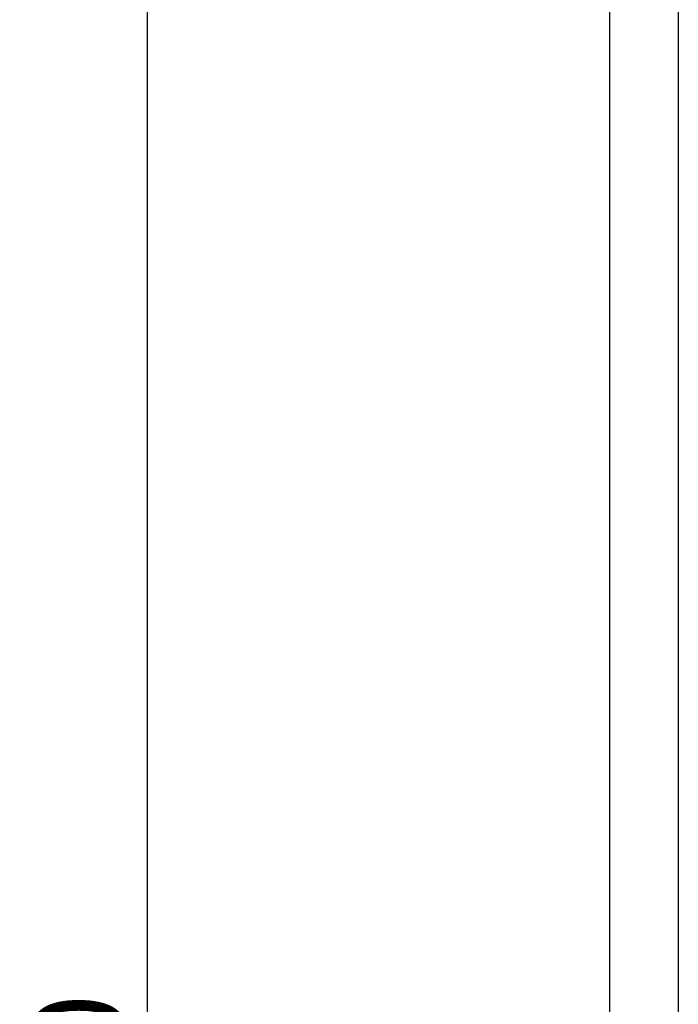
# Model space of a CAD drawing. Units: millimetres. Extents: x -519 to 10295, y 8582 to 16232.
# Drawn here: x 1547 to 2277, y 12407 to 13499 of the extents above; entities that cross this region are included whole.
import ezdxf

# ---------------------------------------------------------------- set-up
doc = ezdxf.new("R2010")
doc.units = ezdxf.units.MM
doc.layers.add('Default', color=18, linetype='Continuous')
doc.layers.add('Make2D$Visible$Curves', color=18, linetype='Continuous')
doc.styles.add('Arial Normal', font='arial.ttf')
doc.dimstyles.new('Default', dxfattribs={"dimtxt": 1, "dimasz": 1, "dimexe": 0.5, "dimexo": 0.5, "dimgap": 0.25, "dimtad": 1, "dimtoh": 1, "dimzin": 1, "dimdsep": 46, "dimtxsty": 'Arial Normal', "dimcen": 0.5, "dimazin": 1, "dimtfac": 1, "dimtdec": 4, "dimtix": 1, "dimtofl": 0, "dimtmove": 1, "dimatfit": 3, "dimfxl": 0, "dimtolj": 1, "dimtzin": 1, "dimarcsym": 0})

# ---------------------------------------------------------------- blocks, each defined once
blk = doc.blocks.new('*D7')
at = {"layer": 'Default', "color": 0, "lineweight": -2}
for p, q in [((2189.2, 14017), (1638.7, 14017)), ((1688.7, 10617), (1688.7, 13917)), ((2189.2, 10517), (1638.7, 10517))]:
    blk.add_line(p, q, dxfattribs=at)
at = {"layer": 'Default', "color": 0}
for points in [[(1672, 13917), (1705.3, 13917), (1688.7, 14017)], [(1672, 10617), (1705.3, 10617), (1688.7, 10517)]]:
    blk.add_solid(points, dxfattribs=at)
at = {"layer": 'Defpoints', "color": 0}
for p in [(1688.7, 14017), (2239.2, 14017), (2239.2, 10517)]:
    blk.add_point(p, dxfattribs=at)
at = {"layer": 'Default', "color": 0, "insert": (1612.6, 12267), "char_height": 100, "attachment_point": 5, "rotation": 90, "style": 'Arial Normal'}
blk.add_mtext('\\A1;3500', dxfattribs=at)

msp = doc.modelspace()

# ---------------------------------------------------------------- linework, layer by layer
at = {"layer": 'Make2D$Visible$Curves', "color": 0, "lineweight": -3}
for points in [[(2201.201, 13099.63), (2201.201, 13341.931), (2201.201, 13584.232)], [(2277.201, 13584.232), (2277.201, 13341.931), (2277.201, 13099.63)], [(2201.201, 13033.67), (2201.201, 13066.65), (2201.201, 13099.63)], [(2277.201, 13099.63), (2277.201, 13066.65), (2277.201, 13033.67)], [(2201.201, 10575.794), (2201.201, 11804.732), (2201.201, 13033.67)], [(2277.201, 13033.67), (2277.201, 11779.337), (2277.201, 10525.004)]]:
    msp.add_open_spline(points, degree=2, dxfattribs=at)

# ---------------------------------------------------------------- dimensions: what is measured, and where the dimension line sits
at = {"layer": 'Default', "color": 0}
dim = msp.add_linear_dim(base=(1688.683, 14017.004), p1=(2239.201, 10517.004), p2=(2239.201, 14017.004), angle=90, text='3500', dimstyle='Default', override={"dimscale": 100, "dimtxt": 1, "dimasz": 1, "dimexe": 0.5, "dimexo": 0.5, "dimgap": 0.25, "dimtad": 1, "dimtih": 0, "dimtoh": 0, "dimdec": 2, "dimzin": 1, "dimtxsty": 'Arial Normal', "dimsah": 0, "dimcen": 0.5, "dimadec": 2, "dimazin": 1, "dimtix": 0, "dimtmove": 0, "dimtzin": 1}, dxfattribs=at)
dim.commit()
dim.dimension.update_dxf_attribs({"geometry": '*D7', "text_midpoint": (1612.592, 12267.004)})

doc.saveas('drawing.dxf')
